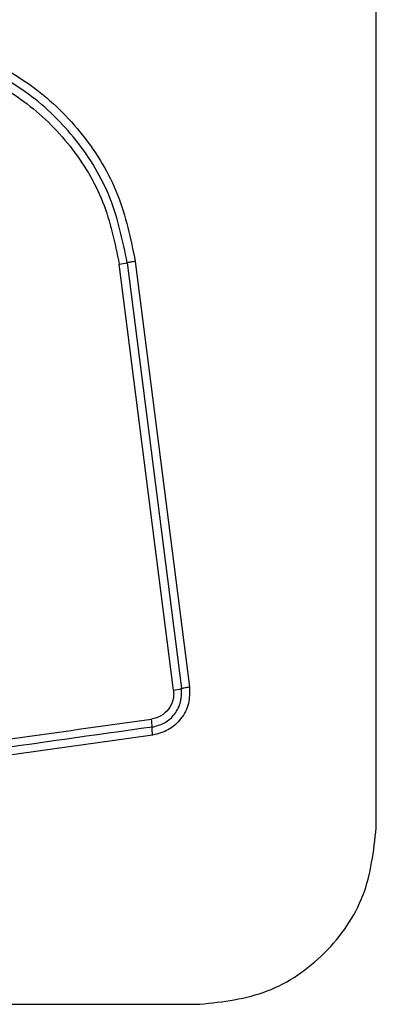
# Model space of a CAD drawing. Units: millimetres. Extents: x 17133 to 21210, y 27702 to 34037.
# Drawn here: x 18774 to 18787, y 31275 to 31311 of the extents above; entities that cross this region are included whole.
import ezdxf

# ---------------------------------------------------------------- set-up
doc = ezdxf.new("R2010")
doc.units = ezdxf.units.MM
doc.header["$LTSCALE"] = 200
doc.layers.add('OTWORY_MONTAŻOWE', color=1, linetype='Continuous')

msp = doc.modelspace()

# ---------------------------------------------------------------- linework, layer by layer
at = {"color": 7, "linetype": 'Continuous', "lineweight": 25}
for p, q in [((18786.543, 31281.818), (18786.543, 31357.102)), ((18777.564, 31302.192), (18779.519, 31286.843)), ((18777.853, 31302.242), (18779.807, 31286.903)), ((18779.23, 31286.783), (18777.274, 31302.141)), ((18704.9, 31275.459), (18780.185, 31275.459))]:
    msp.add_line(p, q, dxfattribs=at)
for centre, radius, start, end in [((18776.892, 31305.185), 3.068, 277.153, 282.6537), ((18779.008, 31288.569), 1.8, 277.0966, 286.497), ((18776.395, 31285.453), 2.062, 359.9888, 8.0784)]:
    msp.add_arc(centre, radius, start, end, dxfattribs=at)
for points, knots in [([(18762.616, 31308.103), (18763.291, 31308.597), (18764.643, 31309.586), (18767.076, 31310.313), (18769.587, 31310.41), (18772.035, 31309.824), (18774.241, 31308.614), (18776.033, 31306.86), (18777.344, 31304.695), (18777.684, 31303.06), (18777.853, 31302.242)], [0, 0, 0, 0, 0.124978, 0.249975, 0.37499, 0.500008, 0.625026, 0.750044, 0.875061, 1, 1, 1, 1]), ([(18777.564, 31302.192), (18777.399, 31302.986), (18777.069, 31304.571), (18775.799, 31306.663), (18774.068, 31308.355), (18771.938, 31309.524), (18769.571, 31310.091), (18767.145, 31309.998), (18764.792, 31309.296), (18763.484, 31308.34), (18762.828, 31307.861)], [0, 0, 0, 0, 0.125595, 0.250386, 0.375055, 0.499954, 0.624961, 0.749922, 0.874683, 1, 1, 1, 1]), ([(18763.041, 31307.618), (18763.672, 31308.079), (18764.935, 31309.002), (18767.207, 31309.682), (18769.553, 31309.771), (18771.84, 31309.224), (18773.9, 31308.093), (18775.574, 31306.454), (18776.798, 31304.432), (18777.116, 31302.905), (18777.274, 31302.141)], [0, 0, 0, 0, 0.124943, 0.249959, 0.374979, 0.500001, 0.625025, 0.750048, 0.875069, 1, 1, 1, 1]), ([(18777.853, 31302.242), (18777.826, 31302.239), (18777.769, 31302.231), (18777.689, 31302.217), (18777.617, 31302.204), (18777.582, 31302.196), (18777.564, 31302.192)], [0, 0, 0, 0, 0.237908, 0.487778, 0.743988, 1, 1, 1, 1]), ([(18779.23, 31286.783), (18779.234, 31286.722), (18779.243, 31286.602), (18779.201, 31286.363), (18779.066, 31286.087), (18778.789, 31285.834), (18778.554, 31285.773), (18778.437, 31285.743)], [0, 0, 0, 0, 0.125506, 0.251006, 0.500766, 0.750646, 1, 1, 1, 1]), ([(18778.457, 31285.453), (18778.614, 31285.493), (18778.929, 31285.575), (18779.297, 31285.913), (18779.526, 31286.357), (18779.521, 31286.681), (18779.519, 31286.843)], [0, 0, 0, 0, 0.2498391, 0.5001039, 0.7500837, 1, 1, 1, 1]), ([(18779.807, 31286.903), (18779.81, 31286.7), (18779.815, 31286.294), (18779.528, 31285.74), (18779.069, 31285.316), (18778.675, 31285.215), (18778.477, 31285.164)], [0, 0, 0, 0, 0.250036, 0.499811, 0.749503, 1, 1, 1, 1]), ([(18779.519, 31286.843), (18779.536, 31286.848), (18779.571, 31286.859), (18779.643, 31286.875), (18779.722, 31286.89), (18779.779, 31286.899), (18779.807, 31286.903)], [0, 0, 0, 0, 0.256012, 0.512222, 0.762092, 1, 1, 1, 1]), ([(18753.126, 31282.184), (18755.938, 31282.579), (18761.569, 31283.371), (18770.011, 31284.558), (18775.627, 31285.348), (18778.437, 31285.743)], [0, 0, 0, 0, 0.332578, 0.666198, 1, 1, 1, 1]), ([(18778.477, 31285.164), (18775.726, 31284.776), (18770.139, 31283.988), (18761.708, 31282.803), (18756.03, 31282.006), (18753.2, 31281.609)], [0, 0, 0, 0, 0.327374, 0.664814, 1, 1, 1, 1]), ([(18778.477, 31285.164), (18778.474, 31285.191), (18778.467, 31285.248), (18778.461, 31285.328), (18778.457, 31285.4), (18778.457, 31285.435), (18778.457, 31285.453)], [0, 0, 0, 0, 0.237908, 0.487778, 0.743988, 1, 1, 1, 1]), ([(18779.543, 31271.21), (18780.295, 31271.253), (18781.765, 31271.338), (18783.891, 31272.012), (18785.834, 31273.045), (18787.544, 31274.451), (18788.953, 31276.161), (18789.987, 31278.103), (18790.663, 31280.232), (18790.749, 31281.706), (18790.793, 31282.46)], [0, 0, 0, 0, 0.127824, 0.250004, 0.375728, 0.499754, 0.62375, 0.749431, 0.871885, 1, 1, 1, 1]), ([(18780.185, 31275.459), (18781.015, 31275.554), (18782.675, 31275.743), (18784.785, 31277.213), (18786.258, 31279.324), (18786.448, 31280.985), (18786.543, 31281.818)], [0, 0, 0, 0, 0.250029, 0.499755, 0.749405, 1, 1, 1, 1])]:
    msp.add_open_spline(points, degree=3, knots=knots, dxfattribs=at)
msp.add_open_spline([(18778.457, 31285.453), (18774.25, 31284.861), (18765.836, 31283.678), (18757.388, 31282.49), (18753.163, 31281.896)], degree=3, dxfattribs=at)
at = {"layer": 'OTWORY_MONTAŻOWE'}
msp.add_circle((18742.543, 31319.46), 200, dxfattribs=at)

doc.saveas('drawing.dxf')
